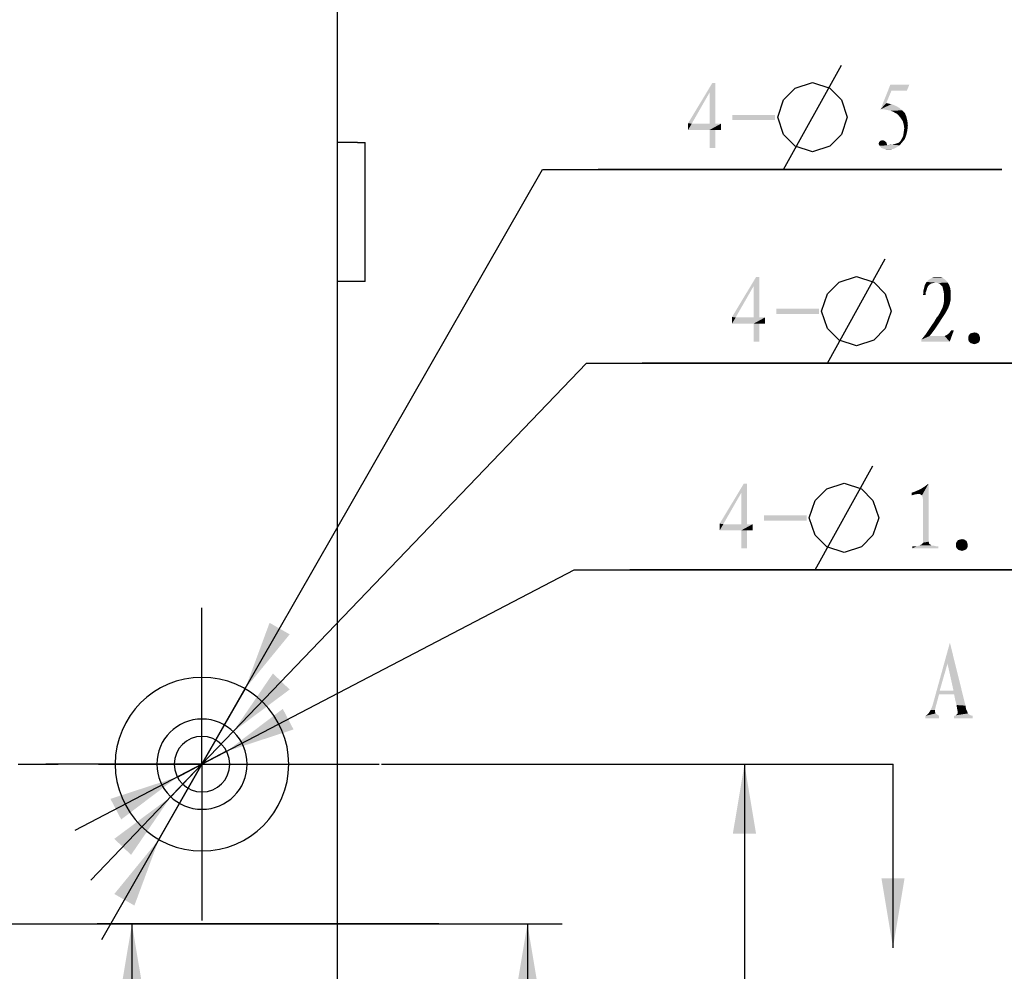
# Model space of a CAD drawing. Units: millimetres. Extents: x 0 to 420, y 0 to 297.
# Drawn here: x 156 to 198, y 180 to 221 of the extents above; entities that cross this region are included whole.
import ezdxf

# ---------------------------------------------------------------- set-up
doc = ezdxf.new("R2010")
doc.units = ezdxf.units.MM
doc.header["$LTSCALE"] = 23.1
doc.linetypes.add('CENTER', pattern=[0.6, 0.375, -0.075, 0.075, -0.075])
doc.layers.get('0').update_dxf_attribs({"linetype": 'CONTINUOUS'})
for name, color, linetype in [('02___PRT_ALL_AXES', 7, 'CONTINUOUS'), ('DI-BAN_DXF_AXIS', 7, 'CONTINUOUS'), ('DI-BAN_DXF_CONTINUOUS_LINE', 7, 'CONTINUOUS'), ('DI-BAN_DXF_DIMENSION', 7, 'CONTINUOUS'), ('DI-BAN_DXF_HATCHING', 7, 'CONTINUOUS')]:
    doc.layers.add(name, color=color, linetype=linetype)
doc.styles.get("Standard").update_dxf_attribs({"font": 'simfang.ttf'})
doc.dimstyles.new('DIMSTYLE_1', dxfattribs={"dimtxt": 3, "dimasz": 3, "dimexe": 0.18, "dimexo": 0.0625, "dimgap": 0.09, "dimtad": 1, "dimlfac": 0.666667, "dimdsep": 46, "dimtxsty": 'Standard', "dimblk": '_FILLED', "dimblk1": '_FILLED', "dimblk2": '_FILLED', "dimcen": 0.09, "dimclrt": 5, "dimadec": 0, "dimazin": 0, "dimtfac": 1, "dimtofl": 0, "dimtmove": 0, "dimatfit": 3, "dimldrblk": '_FILLED', "dimfxl": 0, "dimtolj": 1, "dimarcsym": 0})
doc.dimstyles.new('DIMSTYLE_2', dxfattribs={"dimtxt": 3, "dimasz": 3, "dimexe": 0.18, "dimexo": 0.0625, "dimgap": 0.09, "dimtad": 1, "dimtih": 1, "dimtoh": 1, "dimlfac": 0.666667, "dimdsep": 46, "dimtxsty": 'Standard', "dimblk": '_FILLED', "dimblk1": '_FILLED', "dimblk2": '_FILLED', "dimcen": 0.09, "dimclrt": 5, "dimadec": 0, "dimazin": 0, "dimtfac": 1, "dimtofl": 0, "dimtmove": 0, "dimatfit": 3, "dimldrblk": '_FILLED', "dimfxl": 0, "dimtolj": 1, "dimarcsym": 0})

# ---------------------------------------------------------------- blocks, each defined once
blk = doc.blocks.new('_FILLED')
at = {"color": 0, "linetype": 'ByBlock'}
blk.add_solid([(0, 0), (-1, 0.167), (-1, -0.167)], dxfattribs=at)
blk = doc.blocks.new('*D0')
at = {"layer": 'DI-BAN_DXF_DIMENSION', "color": 2, "linetype": 'Continuous'}
for p, q in [((171.406, 188.57), (188.596, 188.57)), ((187.096, 188.57), (187.096, 154.82)), ((187.096, 121.07), (187.096, 154.82)), ((171.406, 121.07), (188.596, 121.07))]:
    blk.add_line(p, q, dxfattribs=at)
at = {"layer": 'DI-BAN_DXF_DIMENSION', "color": 2, "linetype": 'Continuous', "xscale": 3, "yscale": 3, "zscale": 3}
for p, rotation in [((187.096, 188.57), 90), ((187.096, 121.07), 270)]:
    blk.add_blockref('_FILLED', p, dxfattribs=dict(at, rotation=rotation))
blk = doc.blocks.new('*D1')
at = {"layer": 'DI-BAN_DXF_DIMENSION', "color": 2, "linetype": 'Continuous'}
for p, q in [((157.359, 181.67), (179.218, 181.67)), ((177.718, 181.67), (177.718, 151.37)), ((177.718, 121.07), (177.718, 151.37)), ((171.406, 121.07), (179.218, 121.07))]:
    blk.add_line(p, q, dxfattribs=at)
at = {"layer": 'DI-BAN_DXF_DIMENSION', "color": 2, "linetype": 'Continuous', "xscale": 3, "yscale": 3, "zscale": 3}
for p, rotation in [((177.718, 181.67), 90), ((177.718, 121.07), 270)]:
    blk.add_blockref('_FILLED', p, dxfattribs=dict(at, rotation=rotation))
blk = doc.blocks.new('*D3')
at = {"layer": 'DI-BAN_DXF_DIMENSION', "color": 2, "linetype": 'Continuous'}
for p, q in [((163.656, 188.57), (178.372, 214.267)), ((178.372, 214.267), (198.216, 214.267)), ((198.216, 214.267), (180.772, 214.267)), ((165.52, 191.824), (163.656, 188.57)), ((163.656, 188.57), (159.308, 180.977)), ((161.792, 185.316), (163.656, 188.57))]:
    blk.add_line(p, q, dxfattribs=at)
at = {"layer": 'DI-BAN_DXF_DIMENSION', "color": 2, "linetype": 'Continuous', "xscale": 3, "yscale": 3, "zscale": 3}
for p, rotation in [((165.52, 191.824), 240.2002950548), ((161.792, 185.316), 60.20029505480001)]:
    blk.add_blockref('_FILLED', p, dxfattribs=dict(at, rotation=rotation))
blk = doc.blocks.new('*D4')
at = {"layer": 'DI-BAN_DXF_DIMENSION', "color": 2, "linetype": 'Continuous'}
for p, q in [((163.656, 188.57), (180.269, 205.894)), ((180.269, 205.894), (204.275, 205.894)), ((204.275, 205.894), (182.669, 205.894)), ((165.006, 189.977), (163.656, 188.57)), ((163.656, 188.57), (158.846, 183.554)), ((162.306, 187.163), (163.656, 188.57))]:
    blk.add_line(p, q, dxfattribs=at)
at = {"layer": 'DI-BAN_DXF_DIMENSION', "color": 2, "linetype": 'Continuous', "xscale": 3, "yscale": 3, "zscale": 3}
for p, rotation in [((165.006, 189.977), 226.1995711995), ((162.306, 187.163), 46.1995711995)]:
    blk.add_blockref('_FILLED', p, dxfattribs=dict(at, rotation=rotation))
blk = doc.blocks.new('*D5')
at = {"layer": 'DI-BAN_DXF_DIMENSION', "color": 2, "linetype": 'Continuous'}
for p, q in [((163.656, 188.57), (179.737, 196.965)), ((179.737, 196.965), (203.742, 196.965)), ((203.742, 196.965), (182.137, 196.965)), ((164.72, 189.125), (163.656, 188.57)), ((163.656, 188.57), (158.16, 185.701)), ((162.592, 188.015), (163.656, 188.57))]:
    blk.add_line(p, q, dxfattribs=at)
at = {"layer": 'DI-BAN_DXF_DIMENSION', "color": 2, "linetype": 'Continuous', "xscale": 3, "yscale": 3, "zscale": 3}
for p, rotation in [((164.72, 189.125), 207.5690270528), ((162.592, 188.015), 27.5690270528)]:
    blk.add_blockref('_FILLED', p, dxfattribs=dict(at, rotation=rotation))
blk = doc.blocks.new('*D11')
at = {"layer": 'DI-BAN_DXF_DIMENSION', "color": 2, "linetype": 'Continuous'}
for p, q in [((170.506, 254.27), (220.402, 254.27)), ((218.902, 254.27), (218.902, 181.67)), ((218.902, 109.07), (218.902, 181.67)), ((170.506, 109.07), (220.402, 109.07))]:
    blk.add_line(p, q, dxfattribs=at)
at = {"layer": 'DI-BAN_DXF_DIMENSION', "color": 2, "linetype": 'Continuous', "xscale": 3, "yscale": 3, "zscale": 3}
for p, rotation in [((218.902, 254.27), 90), ((218.902, 109.07), 270)]:
    blk.add_blockref('_FILLED', p, dxfattribs=dict(at, rotation=rotation))
blk = doc.blocks.new('*D24')
at = {"layer": 'DI-BAN_DXF_DIMENSION', "color": 2, "linetype": 'Continuous'}
for p, q in [((173.888, 181.67), (159.129, 181.67)), ((160.629, 181.67), (160.629, 163.37)), ((160.629, 145.07), (160.629, 163.37)), ((158.656, 145.07), (162.129, 145.07))]:
    blk.add_line(p, q, dxfattribs=at)
at = {"layer": 'DI-BAN_DXF_DIMENSION', "color": 2, "linetype": 'Continuous', "xscale": 3, "yscale": 3, "zscale": 3}
for p, rotation in [((160.629, 181.67), 90), ((160.629, 145.07), 270)]:
    blk.add_blockref('_FILLED', p, dxfattribs=dict(at, rotation=rotation))
blk = doc.blocks.new('HATCHING_BL0', base_point=(132.669, 114.923))
at = {"layer": 'DI-BAN_DXF_HATCHING', "color": 9, "linetype": 'CENTER'}
blk.add_line((76.019, 188.57), (188.515, 188.57), dxfattribs=at)
at = {"layer": 'DI-BAN_DXF_HATCHING', "color": 7, "linetype": 'CENTER'}
blk.add_line((188.515, 188.57), (193.515, 188.57), dxfattribs=at)
at = {"layer": 'DI-BAN_DXF_HATCHING', "color": 7, "linetype": 'Continuous'}
blk.add_line((193.515, 180.642), (193.515, 188.57), dxfattribs=at)
for points in [[(195.869, 192.913), (195.221, 191.098), (195.973, 193.82)], [(196.129, 191.746), (195.869, 192.913), (195.973, 193.82)], [(196.155, 191.59), (196.129, 191.746), (195.973, 193.82)], [(196.18, 191.461), (196.155, 191.59), (195.973, 193.82)], [(196.206, 191.331), (196.18, 191.461), (195.973, 193.82)], [(196.232, 191.227), (196.206, 191.331), (195.973, 193.82)], [(196.258, 191.124), (196.232, 191.227), (195.973, 193.82)], [(196.258, 191.124), (195.973, 193.82), (196.647, 191.098)], [(195.869, 192.913), (195.532, 191.746), (195.221, 191.098)], [(195.143, 190.916), (195.221, 191.098), (195.506, 191.59)], [(195.143, 190.916), (195.506, 191.59), (195.325, 190.916)], [(195.532, 191.746), (195.506, 191.59), (195.221, 191.098)], [(195.532, 191.746), (196.129, 191.746), (195.506, 191.59)], [(196.155, 191.59), (195.506, 191.59), (196.129, 191.746)], [(196.647, 191.098), (196.284, 190.968), (196.258, 191.124)], [(196.284, 190.968), (196.647, 191.098), (196.673, 190.942)], [(194.91, 190.657), (194.988, 190.709), (195.351, 190.761)], [(194.91, 190.657), (195.351, 190.761), (195.506, 190.657)], [(195.506, 190.657), (194.91, 190.553), (194.91, 190.657)], [(194.91, 190.553), (195.506, 190.657), (195.506, 190.553)], [(195.351, 190.761), (194.988, 190.709), (195.066, 190.787)], [(195.325, 190.916), (195.325, 190.839), (195.066, 190.787)], [(195.325, 190.916), (195.066, 190.787), (195.143, 190.916)], [(195.066, 190.787), (195.325, 190.839), (195.351, 190.761)], [(196.855, 190.683), (196.155, 190.657), (196.232, 190.683)], [(196.155, 190.657), (196.855, 190.683), (196.958, 190.657)], [(196.958, 190.657), (196.155, 190.553), (196.155, 190.657)], [(196.155, 190.553), (196.958, 190.657), (196.958, 190.553)], [(196.751, 190.761), (196.232, 190.683), (196.31, 190.761)], [(196.232, 190.683), (196.751, 190.761), (196.855, 190.683)], [(196.673, 190.942), (196.31, 190.839), (196.284, 190.968)], [(196.31, 190.839), (196.673, 190.942), (196.725, 190.839)], [(196.725, 190.839), (196.31, 190.761), (196.31, 190.839)], [(196.31, 190.761), (196.725, 190.839), (196.751, 190.761)], [(193.015, 183.642), (193.515, 180.642), (194.015, 183.642)]]:
    blk.add_solid(points, dxfattribs=at)

msp = doc.modelspace()

# ---------------------------------------------------------------- linework, layer by layer
at = {"layer": '02___PRT_ALL_AXES', "color": 7, "linetype": 'Continuous'}
for start, end in [(0, 180), (180, 360)]:
    msp.add_arc((163.656, 188.57), 3.75, start, end, dxfattribs=at)
at = {"layer": 'DI-BAN_DXF_AXIS', "color": 7, "linetype": 'CENTER'}
for p, q in [((163.656, 188.57), (163.656, 195.32)), ((163.656, 188.57), (163.656, 192.77)), ((163.656, 188.57), (156.906, 188.57)), ((163.656, 188.57), (159.456, 188.57)), ((163.656, 188.57), (170.406, 188.57)), ((163.656, 188.57), (163.656, 181.82)), ((163.656, 188.57), (167.856, 188.57)), ((163.656, 188.57), (163.656, 184.37)), ((126.906, 181.67), (174.888, 181.67))]:
    msp.add_line(p, q, dxfattribs=at)
at = {"layer": 'DI-BAN_DXF_CONTINUOUS_LINE', "color": 7, "linetype": 'Continuous'}
for p, q in [((169.506, 215.42), (169.506, 254.27)), ((170.377, 215.42), (169.506, 215.42)), ((169.506, 209.42), (169.506, 215.42)), ((170.377, 215.42), (170.706, 215.42)), ((170.706, 209.42), (170.706, 215.42)), ((170.706, 209.42), (170.706, 215.42)), ((169.506, 147.92), (169.506, 209.42)), ((170.377, 209.42), (169.506, 209.42)), ((170.706, 209.42), (170.377, 209.42))]:
    msp.add_line(p, q, dxfattribs=at)
for radius, start, end in [(1.95, 0, 180), (1.2, 0, 180), (1.95, 180, 360), (1.2, 180, 360)]:
    msp.add_arc((163.656, 188.57), radius, start, end, dxfattribs=at)
at = {"layer": 'DI-BAN_DXF_DIMENSION', "color": 5, "linetype": 'Continuous'}
for p, q in [((188.785, 214.267), (191.285, 218.767)), ((190.682, 205.894), (193.182, 210.394)), ((190.149, 196.965), (192.649, 201.465))]:
    msp.add_line(p, q, dxfattribs=at)
for points in [[(188.535, 216.517), (188.785, 217.267), (189.285, 217.767), (190.035, 218.017), (190.785, 217.767), (191.285, 217.267), (191.535, 216.517), (191.285, 215.767), (190.785, 215.267), (190.035, 215.017), (189.285, 215.267), (188.785, 215.767), (188.535, 216.517)], [(190.432, 208.144), (190.682, 208.894), (191.182, 209.394), (191.932, 209.644), (192.682, 209.394), (193.182, 208.894), (193.432, 208.144), (193.182, 207.394), (192.682, 206.894), (191.932, 206.644), (191.182, 206.894), (190.682, 207.394), (190.432, 208.144)], [(189.899, 199.215), (190.149, 199.965), (190.649, 200.465), (191.399, 200.715), (192.149, 200.465), (192.649, 199.965), (192.899, 199.215), (192.649, 198.465), (192.149, 197.965), (191.399, 197.715), (190.649, 197.965), (190.149, 198.465), (189.899, 199.215)]]:
    msp.add_lwpolyline(points, dxfattribs=at)
for points in [[(185.839, 217.995), (185.594, 217.595), (184.661, 216.261)], [(185.839, 217.995), (184.661, 216.261), (185.706, 217.995)], [(185.594, 216.239), (185.594, 217.595), (185.839, 217.995)], [(185.594, 216.239), (185.839, 217.995), (185.839, 216.239)], [(193.446, 217.661), (192.979, 216.861), (193.401, 217.928)], [(193.401, 217.928), (194.223, 217.928), (193.446, 217.661)], [(193.446, 217.661), (194.223, 217.928), (194.112, 217.661)], [(184.661, 216.261), (185.594, 217.595), (184.817, 216.239)], [(193.446, 217.661), (193.223, 217.128), (192.979, 216.861)], [(193.223, 217.128), (193.446, 217.083), (192.979, 216.861)], [(193.446, 217.083), (193.623, 217.017), (192.979, 216.861)], [(193.623, 217.017), (193.779, 216.928), (192.979, 216.861)], [(188.417, 216.617), (186.572, 216.395), (186.572, 216.617)], [(186.572, 216.395), (188.417, 216.617), (188.417, 216.395)], [(193.112, 216.861), (192.979, 216.861), (193.779, 216.928)], [(193.223, 216.839), (193.112, 216.861), (193.779, 216.928)], [(193.335, 216.817), (193.223, 216.839), (193.779, 216.928)], [(193.335, 216.817), (193.779, 216.928), (193.912, 216.817)], [(193.912, 216.817), (193.423, 216.795), (193.335, 216.817)], [(193.535, 216.75), (193.423, 216.795), (193.912, 216.817)], [(193.601, 216.706), (193.535, 216.75), (193.912, 216.817)], [(193.601, 216.706), (193.912, 216.817), (194.023, 216.706)], [(194.023, 216.706), (193.69, 216.661), (193.601, 216.706)], [(193.757, 216.595), (193.69, 216.661), (194.023, 216.706)], [(193.757, 216.595), (194.023, 216.706), (194.09, 216.55)], [(194.09, 216.55), (193.846, 216.483), (193.757, 216.595)], [(184.817, 216.239), (184.661, 215.972), (184.661, 216.261)], [(185.839, 216.239), (186.083, 216.239), (184.661, 215.972)], [(185.594, 216.239), (185.839, 216.239), (184.661, 215.972)], [(184.817, 216.239), (185.594, 216.239), (184.661, 215.972)], [(185.594, 215.972), (184.661, 215.972), (186.083, 216.239)], [(185.839, 215.972), (185.594, 215.972), (186.083, 216.239)], [(185.839, 215.972), (186.083, 216.239), (186.083, 215.972)], [(193.846, 216.483), (194.09, 216.55), (194.135, 216.372)], [(194.135, 216.372), (193.935, 216.35), (193.846, 216.483)], [(193.979, 216.195), (193.935, 216.35), (194.135, 216.372)], [(193.979, 216.195), (194.135, 216.372), (194.157, 216.15)], [(194.157, 216.15), (194.001, 216.039), (193.979, 216.195)], [(194.001, 216.039), (194.157, 216.15), (194.135, 215.95)], [(185.839, 215.972), (185.594, 215.195), (185.594, 215.972)], [(185.594, 215.195), (185.839, 215.972), (185.839, 215.195)], [(193.912, 215.617), (193.957, 215.728), (194.09, 215.75)], [(193.912, 215.617), (194.09, 215.75), (194.023, 215.572)], [(194.09, 215.75), (193.957, 215.728), (193.979, 215.883)], [(194.135, 215.95), (193.979, 215.883), (194.001, 216.039)], [(193.979, 215.883), (194.135, 215.95), (194.09, 215.75)], [(193.223, 215.439), (192.89, 215.372), (192.912, 215.439)], [(192.89, 215.372), (193.223, 215.439), (193.268, 215.306)], [(193.268, 215.306), (192.935, 215.283), (192.89, 215.372)], [(193.135, 215.506), (192.912, 215.439), (192.979, 215.506)], [(192.912, 215.439), (193.135, 215.506), (193.223, 215.439)], [(193.268, 215.306), (193.801, 215.306), (192.935, 215.283)], [(192.935, 215.283), (193.801, 215.306), (193.668, 215.217)], [(193.668, 215.217), (193.001, 215.195), (192.935, 215.283)], [(192.979, 215.506), (193.068, 215.528), (193.135, 215.506)], [(193.468, 215.328), (193.268, 215.306), (193.379, 215.328)], [(193.801, 215.306), (193.268, 215.306), (193.468, 215.328)], [(193.468, 215.328), (193.557, 215.35), (193.912, 215.439)], [(193.468, 215.328), (193.912, 215.439), (193.801, 215.306)], [(193.557, 215.35), (193.623, 215.372), (193.912, 215.439)], [(193.623, 215.372), (193.69, 215.395), (193.912, 215.439)], [(193.69, 215.395), (193.757, 215.417), (193.912, 215.439)], [(193.912, 215.439), (193.757, 215.417), (193.846, 215.506)], [(194.023, 215.572), (193.846, 215.506), (193.912, 215.617)], [(193.846, 215.506), (194.023, 215.572), (193.912, 215.439)], [(193.068, 215.172), (193.001, 215.195), (193.668, 215.217)], [(193.135, 215.15), (193.068, 215.172), (193.668, 215.217)], [(193.135, 215.15), (193.668, 215.217), (193.535, 215.15)], [(193.535, 215.15), (193.246, 215.128), (193.135, 215.15)], [(193.246, 215.128), (193.535, 215.15), (193.379, 215.128)], [(187.736, 209.622), (187.492, 209.222), (186.558, 207.889)], [(187.736, 209.622), (186.558, 207.889), (187.603, 209.622)], [(187.492, 207.867), (187.492, 209.222), (187.736, 209.622)], [(187.492, 207.867), (187.736, 209.622), (187.736, 207.867)], [(195.343, 209.378), (194.898, 209.289), (194.965, 209.4)], [(195.343, 209.378), (195.254, 209.356), (194.898, 209.289)], [(195.254, 209.356), (195.165, 209.333), (194.898, 209.289)], [(194.898, 209.289), (195.165, 209.333), (195.098, 209.289)], [(195.809, 209.467), (194.965, 209.4), (195.054, 209.489)], [(195.343, 209.378), (194.965, 209.4), (195.809, 209.467)], [(195.721, 209.533), (195.054, 209.489), (195.121, 209.533)], [(195.054, 209.489), (195.721, 209.533), (195.809, 209.467)], [(195.654, 209.578), (195.121, 209.533), (195.209, 209.578)], [(195.121, 209.533), (195.654, 209.578), (195.721, 209.533)], [(195.432, 209.6), (195.587, 209.6), (195.209, 209.578)], [(195.432, 209.6), (195.209, 209.578), (195.276, 209.6)], [(195.209, 209.578), (195.587, 209.6), (195.654, 209.578)], [(195.343, 209.378), (195.809, 209.467), (195.876, 209.378)], [(195.876, 209.378), (195.454, 209.356), (195.343, 209.378)], [(195.521, 209.333), (195.454, 209.356), (195.876, 209.378)], [(195.587, 209.267), (195.521, 209.333), (195.876, 209.378)], [(195.587, 209.267), (195.876, 209.378), (195.943, 209.267)], [(186.558, 207.889), (187.492, 209.222), (186.714, 207.867)], [(194.921, 208.933), (194.809, 208.844), (194.832, 208.956)], [(194.809, 208.844), (194.921, 208.933), (194.921, 208.844)], [(194.987, 209.133), (194.832, 209.044), (194.854, 209.133)], [(194.832, 209.044), (194.987, 209.133), (194.965, 209.044)], [(194.965, 209.044), (194.832, 208.956), (194.832, 209.044)], [(194.832, 208.956), (194.965, 209.044), (194.921, 208.933)], [(195.032, 209.222), (194.854, 209.133), (194.876, 209.222)], [(194.854, 209.133), (195.032, 209.222), (194.987, 209.133)], [(195.098, 209.289), (194.876, 209.222), (194.898, 209.289)], [(194.876, 209.222), (195.098, 209.289), (195.032, 209.222)], [(195.943, 209.267), (195.654, 209.2), (195.587, 209.267)], [(195.654, 209.2), (195.943, 209.267), (195.987, 209.133)], [(195.987, 209.133), (195.676, 209.089), (195.654, 209.2)], [(195.698, 209), (195.676, 209.089), (195.987, 209.133)], [(195.698, 209), (195.987, 209.133), (196.009, 209)], [(196.009, 209), (195.721, 208.867), (195.698, 209)], [(195.721, 208.867), (196.009, 209), (196.009, 208.822)], [(195.698, 208.444), (195.721, 208.578), (196.009, 208.644)], [(195.698, 208.444), (196.009, 208.644), (195.965, 208.444)], [(196.009, 208.822), (195.721, 208.733), (195.721, 208.867)], [(195.721, 208.733), (196.009, 208.822), (196.009, 208.644)], [(196.009, 208.644), (195.721, 208.578), (195.721, 208.733)], [(190.314, 208.244), (188.469, 208.022), (188.469, 208.244)], [(188.469, 208.022), (190.314, 208.244), (190.314, 208.022)], [(195.787, 208.067), (195.476, 207.956), (195.543, 208.067)], [(195.476, 207.956), (195.787, 208.067), (195.654, 207.867)], [(195.543, 208.067), (195.587, 208.156), (195.898, 208.267)], [(195.543, 208.067), (195.898, 208.267), (195.787, 208.067)], [(195.898, 208.267), (195.587, 208.156), (195.654, 208.289)], [(195.965, 208.444), (195.654, 208.289), (195.698, 208.444)], [(195.654, 208.289), (195.965, 208.444), (195.898, 208.267)], [(186.714, 207.867), (186.558, 207.6), (186.558, 207.889)], [(187.736, 207.867), (187.98, 207.867), (186.558, 207.6)], [(187.492, 207.867), (187.736, 207.867), (186.558, 207.6)], [(186.714, 207.867), (187.492, 207.867), (186.558, 207.6)], [(187.492, 207.6), (186.558, 207.6), (187.98, 207.867)], [(187.736, 207.6), (187.492, 207.6), (187.98, 207.867)], [(187.736, 207.6), (187.98, 207.867), (187.98, 207.6)], [(195.498, 207.622), (195.187, 207.533), (195.298, 207.689)], [(195.187, 207.533), (195.498, 207.622), (195.321, 207.356)], [(195.298, 207.689), (195.387, 207.844), (195.654, 207.867)], [(195.298, 207.689), (195.654, 207.867), (195.498, 207.622)], [(195.654, 207.867), (195.387, 207.844), (195.476, 207.956)], [(187.736, 207.6), (187.492, 206.822), (187.492, 207.6)], [(187.492, 206.822), (187.736, 207.6), (187.736, 206.822)], [(194.921, 207.133), (195.054, 207.333), (195.321, 207.356)], [(194.921, 207.133), (195.321, 207.356), (195.098, 207.067)], [(195.321, 207.356), (195.054, 207.333), (195.187, 207.533)], [(195.832, 207.111), (195.898, 207.156), (196.143, 207.311)], [(195.832, 207.111), (196.143, 207.311), (195.965, 206.822)], [(195.898, 207.156), (195.965, 207.222), (196.143, 207.311)], [(196.143, 207.311), (195.965, 207.222), (196.032, 207.311)], [(197.143, 207.2), (196.854, 207.178), (197.032, 207.222)], [(196.854, 207.178), (197.143, 207.2), (197.232, 207.133)], [(195.098, 207.067), (194.743, 206.911), (194.921, 207.133)], [(195.098, 207.067), (195.743, 207.067), (194.743, 206.911)], [(194.743, 206.822), (194.743, 206.911), (195.743, 207.067)], [(195.965, 206.822), (194.743, 206.822), (195.743, 207.067)], [(195.965, 206.822), (195.743, 207.067), (195.832, 207.111)], [(197.254, 207.067), (196.765, 207), (196.787, 207.089)], [(196.765, 207), (197.254, 207.067), (197.276, 207)], [(197.276, 207), (196.765, 206.911), (196.765, 207)], [(196.765, 206.911), (197.276, 207), (197.276, 206.911)], [(197.276, 206.911), (196.787, 206.844), (196.765, 206.911)], [(197.232, 207.133), (196.787, 207.089), (196.854, 207.178)], [(196.787, 207.089), (197.232, 207.133), (197.254, 207.067)], [(196.787, 206.844), (197.276, 206.911), (197.254, 206.844)], [(197.254, 206.844), (196.876, 206.756), (196.787, 206.844)], [(197.254, 206.844), (197.209, 206.778), (196.876, 206.756)], [(196.965, 206.733), (196.876, 206.756), (197.209, 206.778)], [(196.965, 206.733), (197.209, 206.778), (197.098, 206.733)], [(197.098, 206.733), (197.032, 206.711), (196.965, 206.733)], [(187.203, 200.693), (186.959, 200.293), (186.025, 198.96)], [(187.203, 200.693), (186.025, 198.96), (187.07, 200.693)], [(186.959, 198.938), (186.959, 200.293), (187.203, 200.693)], [(186.959, 198.938), (187.203, 200.693), (187.203, 198.938)], [(194.654, 200.249), (194.499, 200.36), (194.699, 200.449)], [(194.654, 200.249), (194.877, 200.56), (195.054, 200.693)], [(194.766, 200.182), (194.654, 200.249), (195.054, 200.693)], [(194.654, 200.249), (194.699, 200.449), (194.877, 200.56)], [(194.788, 200.115), (194.766, 200.182), (195.054, 200.693)], [(194.81, 200.004), (194.788, 200.115), (195.054, 200.693)], [(194.81, 200.004), (195.054, 200.693), (195.054, 198.182)], [(186.025, 198.96), (186.959, 200.293), (186.181, 198.938)], [(194.654, 200.249), (194.321, 200.293), (194.499, 200.36)], [(194.321, 200.293), (194.654, 200.249), (194.477, 200.226)], [(194.477, 200.226), (194.321, 200.182), (194.321, 200.293)], [(195.054, 198.182), (194.81, 198.138), (194.81, 200.004)], [(189.781, 199.315), (187.937, 199.093), (187.937, 199.315)], [(187.937, 199.093), (189.781, 199.315), (189.781, 199.093)], [(186.181, 198.938), (186.025, 198.671), (186.025, 198.96)], [(187.203, 198.938), (187.448, 198.938), (186.025, 198.671)], [(186.959, 198.938), (187.203, 198.938), (186.025, 198.671)], [(186.181, 198.938), (186.959, 198.938), (186.025, 198.671)], [(186.959, 198.671), (186.025, 198.671), (187.448, 198.938)], [(187.203, 198.671), (186.959, 198.671), (187.448, 198.938)], [(187.203, 198.671), (187.448, 198.938), (187.448, 198.671)], [(187.203, 198.671), (186.959, 197.893), (186.959, 198.671)], [(186.959, 197.893), (187.203, 198.671), (187.203, 197.893)], [(196.61, 198.271), (196.321, 198.249), (196.499, 198.293)], [(196.321, 198.249), (196.61, 198.271), (196.699, 198.204)], [(195.388, 197.982), (195.477, 197.982), (194.343, 197.893)], [(194.543, 197.982), (195.388, 197.982), (194.343, 197.893)], [(194.454, 197.982), (194.543, 197.982), (194.343, 197.893)], [(194.454, 197.982), (194.343, 197.893), (194.343, 197.982)], [(194.343, 197.893), (195.477, 197.982), (195.477, 197.893)], [(195.232, 198.004), (195.299, 198.004), (194.543, 197.982)], [(195.232, 198.004), (194.543, 197.982), (194.61, 198.004)], [(194.543, 197.982), (195.299, 198.004), (195.388, 197.982)], [(195.166, 198.026), (194.61, 198.004), (194.677, 198.026)], [(194.61, 198.004), (195.166, 198.026), (195.232, 198.004)], [(194.677, 198.026), (194.766, 198.071), (195.077, 198.093)], [(194.677, 198.026), (195.077, 198.093), (195.166, 198.026)], [(195.077, 198.093), (194.766, 198.071), (194.81, 198.138)], [(194.81, 198.138), (195.054, 198.182), (195.077, 198.093)], [(196.721, 198.138), (196.232, 198.071), (196.254, 198.16)], [(196.232, 198.071), (196.721, 198.138), (196.743, 198.071)], [(196.743, 198.071), (196.232, 197.982), (196.232, 198.071)], [(196.232, 197.982), (196.743, 198.071), (196.743, 197.982)], [(196.743, 197.982), (196.254, 197.915), (196.232, 197.982)], [(196.699, 198.204), (196.254, 198.16), (196.321, 198.249)], [(196.254, 198.16), (196.699, 198.204), (196.721, 198.138)], [(196.254, 197.915), (196.743, 197.982), (196.721, 197.915)], [(196.721, 197.915), (196.343, 197.826), (196.254, 197.915)], [(196.721, 197.915), (196.677, 197.849), (196.343, 197.826)], [(196.432, 197.804), (196.343, 197.826), (196.677, 197.849)], [(196.432, 197.804), (196.677, 197.849), (196.566, 197.804)], [(196.566, 197.804), (196.499, 197.782), (196.432, 197.804)]]:
    msp.add_solid(points, dxfattribs=at)

# ---------------------------------------------------------------- block references
msp.add_blockref('HATCHING_BL0', (132.669, 114.923))

# ---------------------------------------------------------------- dimensions: what is measured, and where the dimension line sits
at = {"layer": 'DI-BAN_DXF_DIMENSION', "color": 2, "linetype": 'Continuous'}
dim = msp.add_linear_dim(base=(218.902, 109.07), p1=(170.506, 254.27), p2=(170.506, 109.07), angle=270, text='<>£¨Óë1066-2ÅäºÏ£©', dimstyle='DIMSTYLE_1', dxfattribs=at)
dim.commit()
dim.dimension.update_dxf_attribs({"geometry": '*D11', "text_midpoint": (218.152, 169.211), "dimtype": 160})
for p1, p2, picture, middle in [((165.52, 191.824), (161.792, 185.316), '*D3', (184.372, 215.017)), ((165.006, 189.977), (162.306, 187.163), '*D4', (186.269, 206.644)), ((164.72, 189.125), (162.592, 188.015), '*D5', (185.737, 197.715))]:
    dim = msp.add_diameter_dim_2p(p1=p1, p2=p2, text='4-<>', dimstyle='DIMSTYLE_2', dxfattribs=at)
    dim.commit()
    dim.dimension.update_dxf_attribs({"geometry": picture, "text_midpoint": middle, "dimtype": 163})
for base, p1, p2, angle, picture, middle in [((187.096, 188.57), (171.406, 121.07), (171.406, 188.57), 90, '*D0', (186.346, 152.739)), ((177.718, 121.07), (157.359, 181.67), (171.406, 121.07), 270, '*D1', (176.968, 147.208)), ((160.629, 181.67), (158.656, 145.07), (173.888, 181.67), 90, '*D24', (159.879, 159.208))]:
    dim = msp.add_linear_dim(base=base, p1=p1, p2=p2, angle=angle, dimstyle='DIMSTYLE_1', dxfattribs=at)
    dim.commit()
    dim.dimension.update_dxf_attribs({"geometry": picture, "text_midpoint": middle, "dimtype": 160})

doc.saveas('drawing.dxf')
